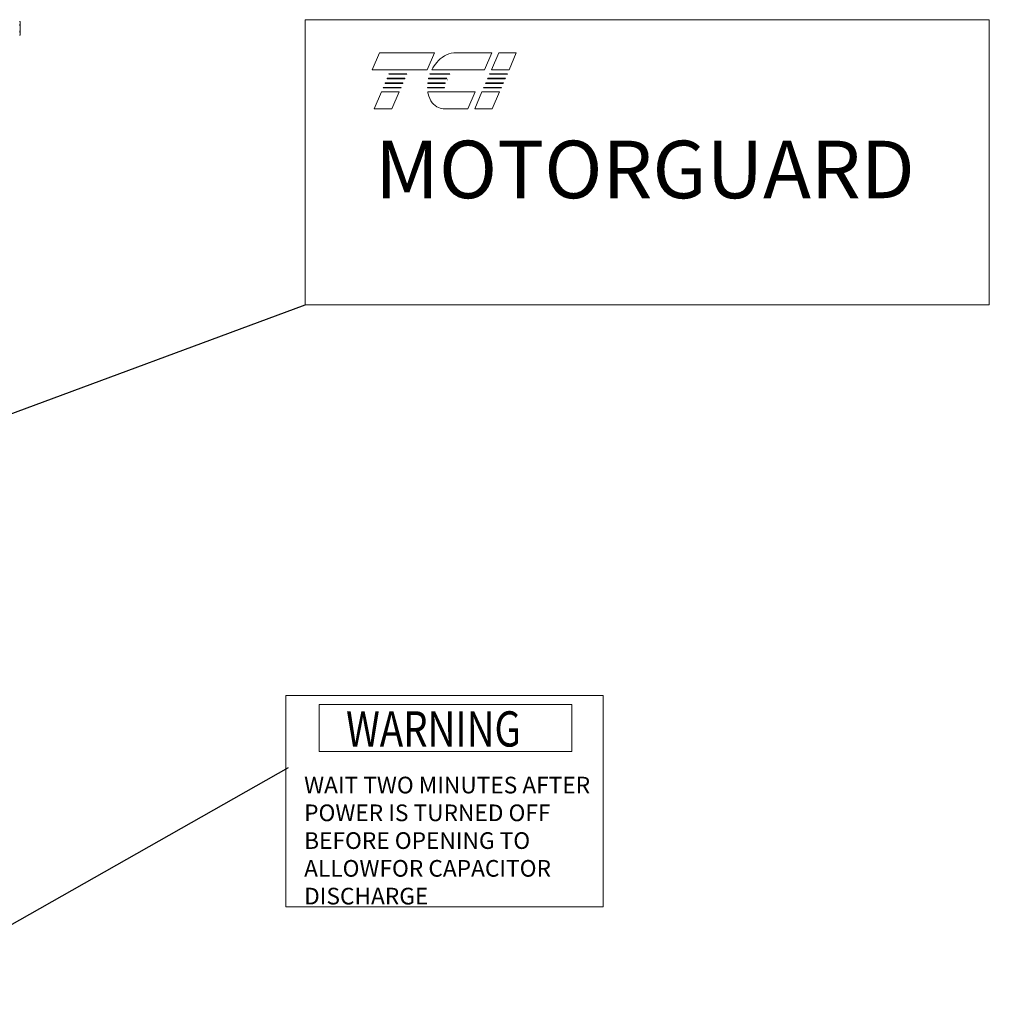
# Model space of a CAD drawing. Units: inches. Extents: x -64 to 287, y 46 to 254.
# Drawn here: x 29 to 58, y 140 to 170 of the extents above; entities that cross this region are included whole.
import ezdxf

# ---------------------------------------------------------------- set-up
doc = ezdxf.new("R2010")
doc.units = ezdxf.units.IN
doc.header["$MEASUREMENT"] = 0
doc.layers.add('balloon', color=7, linetype='Continuous')
doc.layers.add('DECALS', color=253, linetype='Continuous')
doc.layers.add('Visible (ANSI)', color=7, linetype='Continuous', lineweight=50)
doc.styles.add('MASTER', font='romans.shx', dxfattribs={"width": 0.8})
doc.dimstyles.get("Standard").update_dxf_attribs({"dimtxt": 0.18, "dimasz": 0.18, "dimexe": 0.18, "dimexo": 0.0625, "dimgap": 0.09, "dimtad": 0, "dimtih": 1, "dimtoh": 1, "dimzin": 4, "dimdsep": 46, "dimtxsty": 'Standard', "dimcen": 0.09, "dimadec": 0, "dimazin": 1, "dimtfac": 1, "dimtofl": 0, "dimtmove": 0, "dimatfit": 3, "dimfxl": 1, "dimtolj": 1, "dimtzin": 0, "dimarcsym": 0})

msp = doc.modelspace()

# ---------------------------------------------------------------- linework, layer by layer
at = {"color": 7, "lineweight": 0}
for points in [[(37.302, 161.049), (57.666, 161.049), (57.666, 169.534), (37.302, 169.534)], [(39.516, 168.548), (41.152, 168.548), (40.936, 168.045), (39.3, 168.045)], [(43.372, 168.045), (42.847, 168.045), (43.063, 168.548), (43.588, 168.548)], [(39.739, 167.774), (39.746, 167.79), (40.272, 167.79), (40.265, 167.774)], [(39.797, 167.909), (39.804, 167.926), (40.33, 167.926), (40.323, 167.909)], [(42.731, 167.774), (42.738, 167.79), (43.263, 167.79), (43.256, 167.774)], [(42.789, 167.909), (42.796, 167.926), (43.321, 167.926), (43.314, 167.909)], [(39.356, 166.88), (39.572, 167.384), (40.098, 167.384), (39.882, 166.88)], [(39.623, 167.503), (39.63, 167.52), (40.156, 167.52), (40.149, 167.503)], [(39.681, 167.638), (39.688, 167.655), (40.214, 167.655), (40.207, 167.638)], [(42.348, 166.88), (42.564, 167.384), (43.089, 167.384), (42.873, 166.88)], [(42.615, 167.503), (42.622, 167.52), (43.147, 167.52), (43.14, 167.503)], [(42.673, 167.638), (42.68, 167.655), (43.205, 167.655), (43.198, 167.638)]]:
    msp.add_lwpolyline(points, close=True, dxfattribs=at)
for points in [[(41.774, 168.548), (42.857, 168.548), (42.641, 168.045), (41.075, 168.045, -0.054429), (41.219, 168.259, -0.084542), (41.449, 168.454, -0.106399), (41.723, 168.546, -0.027585)], [(41.511, 167.774), (40.973, 167.774, -0.003588), (40.977, 167.79), (41.518, 167.79, 0.006746)], [(41.015, 167.909, -0.003726), (41.021, 167.926), (41.605, 167.926, 0.007822), (41.592, 167.909)], [(40.942, 167.503, -0.004589), (40.942, 167.52), (41.452, 167.52, 0.010595), (41.453, 167.503)], [(40.949, 167.638, -0.00463), (40.951, 167.655), (41.47, 167.655, 0.006268), (41.466, 167.638)], [(41.455, 166.88, -0.10157), (41.273, 166.918, -0.129518), (41.087, 167.063, -0.106399), (40.965, 167.324, -0.017101), (40.953, 167.384), (42.358, 167.384), (42.142, 166.88)]]:
    msp.add_lwpolyline(points, format="xyb", close=True, dxfattribs=at)
msp.add_arc((42.127, 167.495), 0.644, 156.8014, 157.4789, dxfattribs=at)
at = {"layer": 'DECALS', "color": 7, "lineweight": 0}
for p, q in [((36.732, 149.412), (36.732, 143.124)), ((36.732, 149.412), (46.169, 149.412)), ((46.169, 149.412), (46.169, 143.124)), ((37.722, 149.15), (37.722, 147.747)), ((45.244, 149.15), (37.722, 149.15)), ((45.244, 147.747), (45.244, 149.15)), ((37.722, 147.747), (45.244, 147.747)), ((36.732, 143.124), (46.169, 143.124))]:
    msp.add_line(p, q, dxfattribs=at)
at = {"layer": 'Visible (ANSI)', "color": 7, "lineweight": 0}
for p, q in [((28.822, 169.464), (28.805, 169.493)), ((28.822, 169.439), (28.822, 169.464)), ((28.822, 169.277), (28.822, 169.439)), ((28.822, 169.114), (28.822, 169.277)), ((28.822, 169.089), (28.805, 169.06)), ((28.822, 169.089), (28.822, 169.114))]:
    msp.add_line(p, q, dxfattribs=at)
at = {"layer": 'Visible (ANSI)', "color": 7, "lineweight": 0, "flags": 128}
for points in [[(28.822, 169.439), (28.822, 169.441), (28.822, 169.443), (28.822, 169.446), (28.822, 169.448), (28.821, 169.45), (28.821, 169.452), (28.821, 169.454), (28.82, 169.456), (28.82, 169.459), (28.819, 169.461), (28.819, 169.463), (28.818, 169.465), (28.817, 169.467), (28.817, 169.47), (28.816, 169.472), (28.815, 169.474), (28.814, 169.476), (28.813, 169.479), (28.812, 169.481), (28.811, 169.483), (28.81, 169.486), (28.808, 169.488), (28.807, 169.491), (28.805, 169.493)], [(28.805, 169.385), (28.807, 169.387), (28.808, 169.39), (28.81, 169.392), (28.811, 169.395), (28.812, 169.397), (28.813, 169.399), (28.814, 169.402), (28.815, 169.404), (28.816, 169.406), (28.817, 169.409), (28.817, 169.411), (28.818, 169.413), (28.819, 169.415), (28.819, 169.417), (28.82, 169.42), (28.82, 169.422), (28.821, 169.424), (28.821, 169.426), (28.821, 169.428), (28.822, 169.43), (28.822, 169.433), (28.822, 169.435), (28.822, 169.437), (28.822, 169.439)], [(28.822, 169.277), (28.822, 169.281), (28.822, 169.285), (28.822, 169.29), (28.822, 169.294), (28.821, 169.298), (28.821, 169.303), (28.821, 169.307), (28.82, 169.311), (28.82, 169.316), (28.819, 169.32), (28.819, 169.324), (28.818, 169.329), (28.817, 169.333), (28.817, 169.338), (28.816, 169.342), (28.815, 169.347), (28.814, 169.351), (28.813, 169.356), (28.812, 169.361), (28.811, 169.365), (28.81, 169.37), (28.808, 169.375), (28.807, 169.38), (28.805, 169.385)], [(28.805, 169.168), (28.807, 169.173), (28.808, 169.178), (28.81, 169.183), (28.811, 169.188), (28.812, 169.193), (28.813, 169.197), (28.814, 169.202), (28.815, 169.207), (28.816, 169.211), (28.817, 169.216), (28.817, 169.22), (28.818, 169.225), (28.819, 169.229), (28.819, 169.233), (28.82, 169.238), (28.82, 169.242), (28.821, 169.246), (28.821, 169.251), (28.821, 169.255), (28.822, 169.259), (28.822, 169.264), (28.822, 169.268), (28.822, 169.272), (28.822, 169.277)], [(28.822, 169.114), (28.822, 169.116), (28.822, 169.119), (28.822, 169.121), (28.822, 169.123), (28.821, 169.125), (28.821, 169.127), (28.821, 169.129), (28.82, 169.132), (28.82, 169.134), (28.819, 169.136), (28.819, 169.138), (28.818, 169.14), (28.817, 169.143), (28.817, 169.145), (28.816, 169.147), (28.815, 169.149), (28.814, 169.152), (28.813, 169.154), (28.812, 169.156), (28.811, 169.159), (28.81, 169.161), (28.808, 169.163), (28.807, 169.166), (28.805, 169.168)], [(28.805, 169.06), (28.807, 169.063), (28.808, 169.065), (28.81, 169.068), (28.811, 169.07), (28.812, 169.072), (28.813, 169.075), (28.814, 169.077), (28.815, 169.079), (28.816, 169.082), (28.817, 169.084), (28.817, 169.086), (28.818, 169.088), (28.819, 169.09), (28.819, 169.093), (28.82, 169.095), (28.82, 169.097), (28.821, 169.099), (28.821, 169.101), (28.821, 169.103), (28.822, 169.106), (28.822, 169.108), (28.822, 169.11), (28.822, 169.112), (28.822, 169.114)]]:
    msp.add_lwpolyline(points, dxfattribs=at)

# ---------------------------------------------------------------- texts
at = {"color": 7, "lineweight": 0}
msp.add_text('MOTORGUARD', height=1.7134, dxfattribs=at).set_placement((39.387, 164.219))
at = {"layer": 'DECALS', "color": 7, "lineweight": 0, "width": 0.8}
msp.add_text('WARNING', height=1.0488, dxfattribs=at).set_placement((38.519, 147.896))
at = {"layer": 'DECALS', "color": 7, "lineweight": 0, "insert": (37.272, 146.997), "char_height": 0.49587, "width": 8.63157, "attachment_point": 1, "style": 'MASTER'}
msp.add_mtext('WAIT TWO MINUTES AFTER\\PPOWER IS TURNED OFF\\PBEFORE OPENING TO ALLOW\\PFOR CAPACITOR DISCHARGE', dxfattribs=at)

# ---------------------------------------------------------------- leaders
at = {"layer": 'balloon', "color": 7, "lineweight": 0}
for points, override in [([(21, 155), (37.302, 161.049)], {"dimscale": 10, "dimgap": 0.09, "dimtad": 0}), ([(24.373, 140.222), (36.81, 147.275)], {"dimscale": 10})]:
    msp.add_leader(points, dimstyle='Standard', override=override, dxfattribs=at)

doc.saveas('drawing.dxf')
